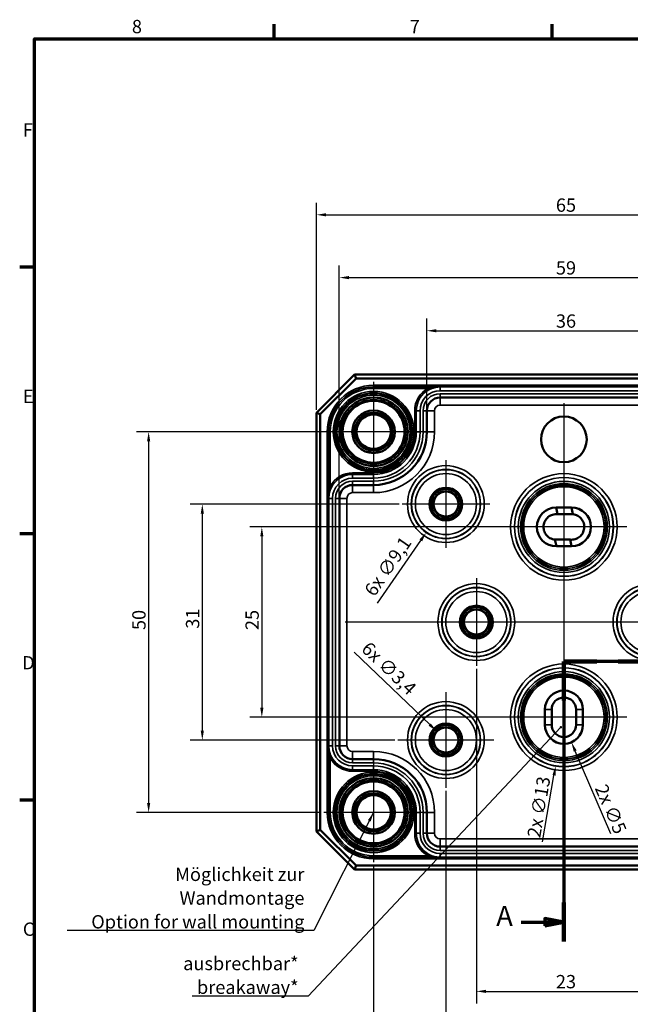
# Model space of a CAD drawing. Units: millimetres. Extents: x 8 to 294, y 3 to 208.
# Drawn here: x 8 to 88, y 78 to 208 of the extents above; entities that cross this region are included whole.
import ezdxf

# ---------------------------------------------------------------- set-up
doc = ezdxf.new("R2010")
doc.units = ezdxf.units.MM
doc.header["$LTSCALE"] = 0.5
doc.layers.get('0').update_dxf_attribs({"lineweight": 25})
for name, color, linetype, lineweight in [('Bemaßung (ISO)', 7, 'Continuous', 25), ('Mittellinie (ISO)', 7, 'Continuous', 25), ('Mittelpunktmarkierung (ISO)', 7, 'Continuous', 25), ('Rahmen (ISO)', 7, 'Continuous', 70), ('Schnittlinie (ISO)', 7, 'Continuous', 70), ('Sichtbar (ISO)', 7, 'Continuous', 50), ('Sichtbar schmal (ISO)', 7, 'Continuous', 35), ('Symbol (ISO)', 7, 'Continuous', 25)]:
    doc.layers.add(name, color=color, linetype=linetype, lineweight=lineweight)
doc.styles.add('Bezeichnungstext (DIN)', font='isocpeur.ttf')
doc.styles.add('Notiztext (DIN)', font='isocpeur.ttf')
doc.dimstyles.new('Standard (DIN)', dxfattribs={"dimscale": 0.5, "dimtxt": 3.5, "dimasz": 2.5, "dimexe": 3.175, "dimexo": 0.8, "dimgap": 0.8, "dimtad": 1, "dimrnd": 1e-08, "dimtxsty": 'Notiztext (DIN)', "dimcen": 0.09, "dimdle": 10, "dimclrd": 256, "dimclre": 256, "dimclrt": 256, "dimadec": 0, "dimazin": 0, "dimtfac": 1, "dimtmove": 0, "dimatfit": 3, "dimfxl": 1, "dimtolj": 1, "dimtzin": 0, "dimlwd": -1, "dimlwe": -1, "dimarcsym": 0})
doc.dimstyles.new('Standard - Methode 2a (DIN)$7', dxfattribs={"dimscale": 0.5, "dimtxt": 3.5, "dimasz": 2.5, "dimexe": 3.175, "dimexo": 0.8, "dimgap": 0.8, "dimtad": 1, "dimtih": 1, "dimtoh": 1, "dimrnd": 1e-08, "dimtxsty": 'Notiztext (DIN)', "dimcen": 0.09, "dimdle": 10, "dimclrd": 256, "dimclre": 256, "dimclrt": 256, "dimazin": 2, "dimtfac": 1, "dimtmove": 0, "dimatfit": 3, "dimfxl": 1, "dimtolj": 1, "dimlwd": -1, "dimlwe": -1, "dimarcsym": 0})

# ---------------------------------------------------------------- blocks, each defined once
blk = doc.blocks.new('Ränder Vorgaberahmen')
at = {"layer": 'Rahmen (ISO)'}
for p, q in [((83, 410), (83, 413.9)), ((156, 410), (156, 413.9)), ((20, 350), (16.1, 350)), ((20, 280), (16.1, 280)), ((20, 210), (16.1, 210))]:
    blk.add_line(p, q, dxfattribs=at)
at = {"layer": 'Rahmen (ISO)', "flags": 128}
blk.add_lwpolyline([(20, 10), (20, 410), (584, 410), (584, 10), (20, 10)], dxfattribs=at)
at = {"layer": 'Rahmen (ISO)', "char_height": 3.5, "attachment_point": 7, "style": 'Notiztext (DIN)'}
for s, insert in [('8', (45.58, 410.4)), ('7', (118.58, 410.4)), ('F', (16.93, 383.25)), ('E', (16.93, 313.25)), ('D', (16.75, 243.25)), ('C', (16.93, 173.25))]:
    blk.add_mtext(s, dxfattribs=dict(at, insert=insert))
blk = doc.blocks.new('*D6')
at = {"layer": 'Bemaßung (ISO)', "transparency": 16777216}
for p, q in [((61.54, 156.54), (61.54, 168.25)), ((97.54, 156.54), (97.54, 168.25)), ((62.79, 166.66), (96.29, 166.66))]:
    blk.add_line(p, q, dxfattribs=at)
for points in [[(62.79, 166.87), (62.79, 166.45), (61.54, 166.66)], [(96.29, 166.87), (96.29, 166.45), (97.54, 166.66)]]:
    blk.add_solid(points, dxfattribs=at)
at = {"layer": 'Defpoints', "color": 0, "transparency": 16777216}
for p in [(97.54, 166.66), (61.54, 156.14), (97.54, 156.14)]:
    blk.add_point(p, dxfattribs=at)
at = {"layer": 'Bemaßung (ISO)', "transparency": 16777216, "insert": (78.49, 168.81), "char_height": 1.75, "attachment_point": 1, "style": 'Notiztext (DIN)'}
blk.add_mtext('\\A1;36', dxfattribs=at)
blk = doc.blocks.new('*D7')
at = {"layer": 'Bemaßung (ISO)', "transparency": 16777216}
for p, q in [((50.04, 145.04), (50.04, 175.23)), ((109.04, 145.04), (109.04, 175.23)), ((51.29, 173.64), (107.79, 173.64))]:
    blk.add_line(p, q, dxfattribs=at)
for points in [[(51.29, 173.85), (51.29, 173.43), (50.04, 173.64)], [(107.79, 173.85), (107.79, 173.43), (109.04, 173.64)]]:
    blk.add_solid(points, dxfattribs=at)
at = {"layer": 'Defpoints', "color": 0, "transparency": 16777216}
for p in [(109.04, 173.64), (50.04, 144.64), (109.04, 144.64)]:
    blk.add_point(p, dxfattribs=at)
at = {"layer": 'Bemaßung (ISO)', "transparency": 16777216, "insert": (78.49, 175.79), "char_height": 1.75, "attachment_point": 1, "style": 'Notiztext (DIN)'}
blk.add_mtext('\\A1;59', dxfattribs=at)
blk = doc.blocks.new('*D8')
at = {"layer": 'Bemaßung (ISO)', "transparency": 16777216}
for p, q in [((47.04, 156.29), (47.04, 183.48)), ((112.04, 156.29), (112.04, 183.48)), ((48.29, 181.89), (110.79, 181.89))]:
    blk.add_line(p, q, dxfattribs=at)
for points in [[(48.29, 182.1), (48.29, 181.68), (47.04, 181.89)], [(110.79, 182.1), (110.79, 181.68), (112.04, 181.89)]]:
    blk.add_solid(points, dxfattribs=at)
at = {"layer": 'Defpoints', "color": 0, "transparency": 16777216}
for p in [(112.04, 181.89), (47.04, 155.89), (112.04, 155.89)]:
    blk.add_point(p, dxfattribs=at)
at = {"layer": 'Bemaßung (ISO)', "transparency": 16777216, "insert": (78.49, 184.04), "char_height": 1.75, "attachment_point": 1, "style": 'Notiztext (DIN)'}
blk.add_mtext('\\A1;65', dxfattribs=at)
blk = doc.blocks.new('*D12')
at = {"layer": 'Bemaßung (ISO)', "transparency": 16777216}
for p, q in [((68.04, 122.23), (68.04, 78.29)), ((91.04, 122.23), (91.04, 78.29)), ((69.29, 79.88), (89.79, 79.88))]:
    blk.add_line(p, q, dxfattribs=at)
for points in [[(69.29, 80.08), (69.29, 79.67), (68.04, 79.88)], [(89.79, 80.08), (89.79, 79.67), (91.04, 79.88)]]:
    blk.add_solid(points, dxfattribs=at)
at = {"layer": 'Defpoints', "color": 0, "transparency": 16777216}
for p in [(68.04, 122.63), (91.04, 122.63), (91.04, 79.88)]:
    blk.add_point(p, dxfattribs=at)
at = {"layer": 'Bemaßung (ISO)', "transparency": 16777216, "insert": (78.49, 82.03), "char_height": 1.75, "attachment_point": 1, "style": 'Notiztext (DIN)'}
blk.add_mtext('\\A1;23', dxfattribs=at)
blk = doc.blocks.new('*D13')
at = {"layer": 'Bemaßung (ISO)', "transparency": 16777216}
for p, q in [((64.04, 106.2), (64.04, 71.53)), ((95.04, 106.2), (95.04, 71.53)), ((65.29, 73.12), (93.79, 73.12))]:
    blk.add_line(p, q, dxfattribs=at)
for points in [[(65.29, 73.33), (65.29, 72.91), (64.04, 73.12)], [(93.79, 73.33), (93.79, 72.91), (95.04, 73.12)]]:
    blk.add_solid(points, dxfattribs=at)
at = {"layer": 'Defpoints', "color": 0, "transparency": 16777216}
for p in [(64.04, 106.6), (95.04, 106.6), (95.04, 73.12)]:
    blk.add_point(p, dxfattribs=at)
at = {"layer": 'Bemaßung (ISO)', "transparency": 16777216, "insert": (78.66, 75.27), "char_height": 1.75, "attachment_point": 1, "style": 'Notiztext (DIN)'}
blk.add_mtext('\\A1;31', dxfattribs=at)
blk = doc.blocks.new('*D14')
at = {"layer": 'Bemaßung (ISO)', "transparency": 16777216}
for p, q in [((54.54, 96.44), (54.54, 63.8)), ((104.54, 96.44), (104.54, 63.8)), ((103.29, 65.39), (55.79, 65.39))]:
    blk.add_line(p, q, dxfattribs=at)
for points in [[(55.79, 65.6), (55.79, 65.18), (54.54, 65.39)], [(103.29, 65.6), (103.29, 65.18), (104.54, 65.39)]]:
    blk.add_solid(points, dxfattribs=at)
at = {"layer": 'Defpoints', "color": 0, "transparency": 16777216}
for p in [(54.54, 96.84), (104.54, 96.84), (54.54, 65.39)]:
    blk.add_point(p, dxfattribs=at)
at = {"layer": 'Bemaßung (ISO)', "transparency": 16777216, "insert": (78.49, 67.54), "char_height": 1.75, "attachment_point": 1, "style": 'Notiztext (DIN)'}
blk.add_mtext('\\A1;50', dxfattribs=at)
blk = doc.blocks.new('*D15')
at = {"layer": 'Bemaßung (ISO)', "transparency": 16777216}
for p, q in [((79.14, 140.89), (38.27, 140.89)), ((39.86, 139.64), (39.86, 117.14)), ((79.14, 115.89), (38.27, 115.89))]:
    blk.add_line(p, q, dxfattribs=at)
for points in [[(39.65, 139.64), (40.07, 139.64), (39.86, 140.89)], [(39.65, 117.14), (40.07, 117.14), (39.86, 115.89)]]:
    blk.add_solid(points, dxfattribs=at)
at = {"layer": 'Defpoints', "color": 0, "transparency": 16777216}
for p in [(79.54, 140.89), (39.86, 115.89), (79.54, 115.89)]:
    blk.add_point(p, dxfattribs=at)
at = {"layer": 'Bemaßung (ISO)', "transparency": 16777216, "insert": (37.71, 127.34), "char_height": 1.75, "attachment_point": 1, "rotation": 90, "style": 'Notiztext (DIN)'}
blk.add_mtext('\\A1;25', dxfattribs=at)
blk = doc.blocks.new('*D16')
at = {"layer": 'Bemaßung (ISO)', "transparency": 16777216}
for p, q in [((57.88, 143.89), (30.45, 143.89)), ((32.04, 142.64), (32.04, 114.14)), ((57.34, 112.89), (30.45, 112.89))]:
    blk.add_line(p, q, dxfattribs=at)
for points in [[(31.83, 142.64), (32.25, 142.64), (32.04, 143.89)], [(31.83, 114.14), (32.25, 114.14), (32.04, 112.89)]]:
    blk.add_solid(points, dxfattribs=at)
at = {"layer": 'Defpoints', "color": 0, "transparency": 16777216}
for p in [(58.28, 143.89), (32.04, 112.89), (57.74, 112.89)]:
    blk.add_point(p, dxfattribs=at)
at = {"layer": 'Bemaßung (ISO)', "transparency": 16777216, "insert": (29.89, 127.52), "char_height": 1.75, "attachment_point": 1, "rotation": 90, "style": 'Notiztext (DIN)'}
blk.add_mtext('\\A1;31', dxfattribs=at)
blk = doc.blocks.new('*D17')
at = {"layer": 'Bemaßung (ISO)', "transparency": 16777216}
for p, q in [((54.14, 153.39), (23.4, 153.39)), ((24.99, 152.14), (24.99, 104.64)), ((47.59, 103.39), (23.4, 103.39))]:
    blk.add_line(p, q, dxfattribs=at)
for points in [[(24.78, 152.14), (25.2, 152.14), (24.99, 153.39)], [(24.78, 104.64), (25.2, 104.64), (24.99, 103.39)]]:
    blk.add_solid(points, dxfattribs=at)
at = {"layer": 'Defpoints', "color": 0, "transparency": 16777216}
for p in [(54.54, 153.39), (24.99, 103.39), (47.99, 103.39)]:
    blk.add_point(p, dxfattribs=at)
at = {"layer": 'Bemaßung (ISO)', "transparency": 16777216, "insert": (22.84, 127.34), "char_height": 1.75, "attachment_point": 1, "rotation": 90, "style": 'Notiztext (DIN)'}
blk.add_mtext('\\A1;50', dxfattribs=at)
blk = doc.blocks.new('*D18')
at = {"layer": 'Bemaßung (ISO)', "transparency": 16777216}
for p, q in [((63.99, 143.89), (64.08, 143.89)), ((64.04, 143.85), (64.04, 143.94)), ((55.04, 130.86), (60.75, 139.12))]:
    blk.add_line(p, q, dxfattribs=at)
blk.add_solid([(60.57, 139.24), (60.92, 139), (61.46, 140.15)], dxfattribs=at)
at = {"layer": 'Defpoints', "color": 0, "transparency": 16777216}
for p in [(66.62, 147.63), (61.46, 140.15)]:
    blk.add_point(p, dxfattribs=at)
at = {"layer": 'Bemaßung (ISO)', "transparency": 16777216, "insert": (53.21, 132.61), "char_height": 1.75, "attachment_point": 1, "rotation": 55.3648, "style": 'Notiztext (DIN)'}
blk.add_mtext('\\A1;\\fISOCPEUR|b0|i0;\\H1.7500;6x ∅9,1', dxfattribs=at)
blk = doc.blocks.new('*D19')
at = {"layer": 'Bemaßung (ISO)', "transparency": 16777216}
for p, q in [((52, 124.44), (61.91, 114.93)), ((63.99, 112.89), (64.08, 112.89)), ((64.04, 112.85), (64.04, 112.94))]:
    blk.add_line(p, q, dxfattribs=at)
blk.add_solid([(62.05, 115.08), (61.77, 114.78), (62.81, 114.07)], dxfattribs=at)
at = {"layer": 'Defpoints', "color": 0, "transparency": 16777216}
for p in [(62.81, 114.07), (65.27, 111.71)]:
    blk.add_point(p, dxfattribs=at)
at = {"layer": 'Bemaßung (ISO)', "transparency": 16777216, "insert": (54.02, 125.97), "char_height": 1.75, "attachment_point": 1, "rotation": 316.1929, "style": 'Notiztext (DIN)'}
blk.add_mtext('\\A1;\\fISOCPEUR|b0|i0;\\H1.7500;6x ∅3,4', dxfattribs=at)
blk = doc.blocks.new('*D20')
at = {"layer": 'Bemaßung (ISO)', "transparency": 16777216}
for p, q in [((79.49, 115.89), (79.58, 115.89)), ((79.54, 115.85), (79.54, 115.94)), ((76.75, 99.5), (78.24, 108.25))]:
    blk.add_line(p, q, dxfattribs=at)
blk.add_solid([(78.04, 108.29), (78.45, 108.22), (78.45, 109.48)], dxfattribs=at)
at = {"layer": 'Defpoints', "color": 0, "transparency": 16777216}
for p in [(80.63, 122.3), (78.45, 109.48)]:
    blk.add_point(p, dxfattribs=at)
at = {"layer": 'Bemaßung (ISO)', "transparency": 16777216, "insert": (74.7, 100.26), "char_height": 1.75, "attachment_point": 1, "rotation": 80.3554, "style": 'Notiztext (DIN)'}
blk.add_mtext('\\A1;\\fISOCPEUR|b0|i0;\\H1.7500;2x ∅13', dxfattribs=at)
blk = doc.blocks.new('*D21')
at = {"layer": 'Bemaßung (ISO)', "transparency": 16777216}
for p, q in [((79.49, 114.89), (79.58, 114.89)), ((79.54, 114.85), (79.54, 114.94)), ((85.71, 100.58), (81.02, 111.45))]:
    blk.add_line(p, q, dxfattribs=at)
blk.add_solid([(81.22, 111.53), (80.83, 111.37), (80.53, 112.6)], dxfattribs=at)
at = {"layer": 'Defpoints', "color": 0, "transparency": 16777216}
for p in [(78.55, 117.19), (80.53, 112.6)]:
    blk.add_point(p, dxfattribs=at)
at = {"layer": 'Bemaßung (ISO)', "transparency": 16777216, "insert": (85.17, 107.27), "char_height": 1.75, "attachment_point": 1, "rotation": 293.324, "style": 'Notiztext (DIN)'}
blk.add_mtext('\\A1;\\fISOCPEUR|b0|i0;\\H1.7500;2x ∅5', dxfattribs=at)
blk = doc.blocks.new('2DTransSchnitt0')
at = {"layer": 'Schnittlinie (ISO)', "linetype": 'Continuous'}
for p, q in [((209.08, 338.63), (209.08, 268.92)), ((198.02, 333.9), (204.08, 333.9)), ((209.08, 333.9), (204.08, 334.9)), ((204.08, 334.9), (204.08, 332.9)), ((204.08, 333.9), (209.08, 333.9)), ((204.08, 332.9), (209.08, 333.9)), ((209.08, 268.92), (182.08, 268.92)), ((182.08, 268.92), (182.08, 246.45)), ((182.08, 246.45), (159.08, 246.45)), ((159.08, 246.45), (159.08, 172.82)), ((159.08, 177.94), (154.08, 178.94)), ((154.08, 178.94), (154.08, 176.94)), ((147.84, 177.94), (154.08, 177.94)), ((154.08, 177.94), (159.08, 177.94)), ((154.08, 176.94), (159.08, 177.94))]:
    blk.add_line(p, q, dxfattribs=at)
at = {"layer": 'Schnittlinie (ISO)', "linetype": 'Continuous', "lineweight": 140}
for p, q in [((209.08, 338.63), (209.08, 329.16)), ((209.08, 278.38), (209.08, 268.92)), ((192.78, 268.92), (182.08, 268.92)), ((182.08, 268.92), (182.08, 260.49)), ((209.08, 268.92), (198.38, 268.92)), ((182.08, 254.89), (182.08, 246.45)), ((167.78, 246.45), (159.08, 246.45)), ((159.08, 246.45), (159.08, 236.21)), ((182.08, 246.45), (173.38, 246.45)), ((159.08, 183.06), (159.08, 172.82))]:
    blk.add_line(p, q, dxfattribs=at)
at = {"layer": 'Schnittlinie (ISO)', "linetype": 'Continuous', "flags": 128}
for points in [[(204.08, 332.9), (209.08, 333.9), (204.08, 334.9), (204.08, 332.9)], [(154.08, 176.94), (159.08, 177.94), (154.08, 178.94), (154.08, 176.94)]]:
    blk.add_lwpolyline(points, dxfattribs=at)
at = {"layer": 'Schnittlinie (ISO)'}
for points in [[(204.08, 332.9), (209.08, 333.9), (204.08, 334.9), (204.08, 332.9)], [(154.08, 176.94), (159.08, 177.94), (154.08, 178.94), (154.08, 176.94)]]:
    blk.add_solid(points, dxfattribs=at)
at = {"layer": 'Schnittlinie (ISO)', "char_height": 5.25, "attachment_point": 7, "style": 'Bezeichnungstext (DIN)'}
for insert in [(200.17, 336.76), (141.31, 175.32)]:
    blk.add_mtext('A', dxfattribs=dict(at, insert=insert))

msp = doc.modelspace()

# ---------------------------------------------------------------- linework, layer by layer
at = {"layer": 'Mittellinie (ISO)', "linetype": 'Continuous'}
for p, q in [((79.5396, 157.1411), (79.5396, 99.6411)), ((108.2896, 128.3911), (50.7896, 128.3911))]:
    msp.add_line(p, q, dxfattribs=at)
at = {"layer": 'Mittelpunktmarkierung (ISO)', "linetype": 'Continuous'}
for p, q in [((54.5396, 159.9394), (54.5396, 146.8428)), ((61.0879, 153.3911), (47.9913, 153.3911)), ((64.0396, 149.6518), (64.0396, 138.1304)), ((79.5396, 149.1393), (79.5396, 132.6428)), ((69.8003, 143.8911), (58.2789, 143.8911)), ((87.7879, 140.8911), (71.2913, 140.8911)), ((68.0396, 134.1518), (68.0396, 122.6304)), ((73.8003, 128.3911), (62.2789, 128.3911)), ((96.8003, 128.3911), (85.2789, 128.3911)), ((79.5396, 124.1393), (79.5396, 107.6428)), ((64.0396, 119.1867), (64.0396, 106.5954)), ((87.7879, 115.8911), (71.2913, 115.8911)), ((70.3353, 112.8911), (57.7439, 112.8911)), ((54.5396, 109.9394), (54.5396, 96.8428)), ((61.0879, 103.3911), (47.9913, 103.3911))]:
    msp.add_line(p, q, dxfattribs=at)
at = {"layer": 'Sichtbar (ISO)'}
for p, q in [((52.0396, 160.8911), (47.0396, 155.8911)), ((47.5396, 155.684), (52.2467, 160.3911)), ((107.0396, 160.8911), (52.0396, 160.8911)), ((52.0396, 160.8911), (52.2467, 160.3911)), ((52.2467, 160.3911), (106.8325, 160.3911)), ((95.7896, 157.8883), (63.2896, 157.8883)), ((47.0396, 155.8911), (47.0396, 100.8911)), ((47.5396, 155.684), (47.0396, 155.8911)), ((47.5396, 101.0982), (47.5396, 155.684)), ((61.5396, 156.1383), (61.5396, 153.3911)), ((54.5396, 146.3911), (51.7924, 146.3911)), ((50.0424, 144.6411), (50.0424, 112.1411)), ((78.5295, 143.4406), (80.5295, 143.4406)), ((78.7095, 142.5588), (78.5295, 143.4406)), ((78.7095, 142.5588), (80.7095, 142.5588)), ((80.5295, 143.4406), (80.7095, 142.5588)), ((78.5497, 138.3416), (78.3697, 139.2234)), ((80.3697, 139.2234), (78.3697, 139.2234)), ((80.5497, 138.3416), (80.3697, 139.2234)), ((80.5497, 138.3416), (78.5497, 138.3416)), ((77.0396, 114.8911), (77.0396, 116.8911)), ((77.9396, 114.8911), (77.9396, 116.8911)), ((81.1396, 116.8911), (81.1396, 114.8911)), ((82.0396, 116.8911), (82.0396, 114.8911)), ((51.7924, 110.3911), (54.5396, 110.3911)), ((61.5396, 103.3911), (61.5396, 100.6439)), ((47.0396, 100.8911), (47.5396, 101.0982)), ((47.0396, 100.8911), (52.0396, 95.8911)), ((52.2467, 96.3911), (47.5396, 101.0982)), ((63.2896, 98.8939), (95.7896, 98.8939)), ((52.0396, 95.8911), (52.2467, 96.3911)), ((52.0396, 95.8911), (107.0396, 95.8911)), ((106.8325, 96.3911), (52.2467, 96.3911))]:
    msp.add_line(p, q, dxfattribs=at)
for centre, radius in [((54.5396, 153.3911), 4.488), ((54.5396, 153.3911), 4.188), ((54.5396, 153.3911), 4.15), ((54.5396, 153.3911), 4.0653), ((54.5396, 153.3911), 2.8), ((54.5396, 153.3911), 2.5), ((54.5396, 153.3911), 2.25), ((79.5396, 152.3911), 3), ((64.0396, 143.8911), 1.9913), ((64.0396, 143.8911), 1.7), ((64.0396, 143.8911), 1.6354), ((68.0396, 128.3911), 1.9913), ((68.0396, 128.3911), 1.7), ((68.0396, 128.3911), 1.6354), ((64.0396, 112.8911), 1.9913), ((64.0396, 112.8911), 1.7), ((64.0396, 112.8911), 1.6354), ((54.5396, 103.3911), 4.488), ((54.5396, 103.3911), 4.188), ((54.5396, 103.3911), 4.15), ((54.5396, 103.3911), 4.0653), ((54.5396, 103.3911), 2.8), ((54.5396, 103.3911), 2.5), ((54.5396, 103.3911), 2.25)]:
    msp.add_circle(centre, radius, dxfattribs=at)
for centre, radius, start, end in [((63.2896, 156.1383), 1.75, 90, 180), ((54.5396, 153.3911), 7, 270, 0), ((51.7924, 144.6411), 1.75, 90, 180), ((78.5396, 140.8911), 2.5495, 90.227027, 270.227027), ((80.5396, 140.8911), 2.5495, 270.227027, 90.227027), ((79.5396, 116.8911), 2.5, 0, 180), ((79.5396, 116.8911), 1.6, 0, 180), ((79.5396, 114.8911), 2.5, 180, 0), ((79.5396, 114.8911), 1.6, 180, 0), ((51.7924, 112.1411), 1.75, 180, 270), ((54.5396, 103.3911), 7, 0, 90), ((63.2896, 100.6439), 1.75, 180, 270)]:
    msp.add_arc(centre, radius, start, end, dxfattribs=at)
for points in [[(78.3697, 139.2234), (78.2541, 139.2352), (78.14, 139.259), (77.9185, 139.3297), (77.8118, 139.3766), (77.521, 139.542), (77.3542, 139.6859), (77.0851, 140.0297), (76.9854, 140.2262), (76.867, 140.6464), (76.8493, 140.866), (76.8993, 141.2997), (76.9664, 141.5096), (77.1772, 141.8919), (77.319, 142.0606), (77.6592, 142.3342), (77.8543, 142.4364), (78.2729, 142.5604), (78.4923, 142.5809), (78.7095, 142.5588)], [(80.7095, 142.5588), (80.8251, 142.547), (80.9392, 142.5232), (81.1607, 142.4524), (81.2674, 142.4056), (81.5582, 142.2402), (81.725, 142.0963), (81.9941, 141.7525), (82.0938, 141.556), (82.2122, 141.1358), (82.2299, 140.9162), (82.1799, 140.4825), (82.1128, 140.2726), (81.902, 139.8903), (81.7602, 139.7216), (81.42, 139.448), (81.2249, 139.3457), (80.8063, 139.2218), (80.5869, 139.2013), (80.3697, 139.2234)]]:
    msp.add_open_spline(points, degree=3, knots=[-0.528128294, -0.528128294, -0.528128294, -0.528128294, -0.493257959, -0.493257959, -0.458387625, -0.458387625, -0.392903679, -0.392903679, -0.327419732, -0.327419732, -0.261935786, -0.261935786, -0.196451839, -0.196451839, -0.130967893, -0.130967893, -0.065483946, -0.065483946, 0, 0, 0, 0], dxfattribs=at)
at = {"layer": 'Sichtbar schmal (ISO)'}
for p, q in [((54.5396, 159.2904), (54.5396, 159.4904)), ((104.5396, 159.4904), (54.5396, 159.4904)), ((54.5396, 159.2904), (104.5396, 159.2904)), ((54.5396, 159.2904), (54.5396, 159.289)), ((54.5396, 159.289), (54.5396, 159.089)), ((63.2896, 159.289), (54.5396, 159.289)), ((63.2896, 159.289), (63.2896, 159.2855)), ((63.2896, 158.7855), (63.2896, 159.2855)), ((95.7896, 159.2855), (63.2896, 159.2855)), ((54.5396, 159.089), (61.7049, 159.089)), ((61.7995, 158.9128), (61.7049, 159.089)), ((63.2896, 158.7855), (95.7896, 158.7855)), ((95.7896, 158.3911), (63.2896, 158.3911)), ((63.2896, 158.3911), (63.2896, 157.8911)), ((63.2896, 157.8883), (63.2896, 157.8911)), ((63.2896, 157.8911), (95.7896, 157.8911)), ((63.2896, 156.8883), (63.2896, 157.8883)), ((63.2896, 156.8883), (95.7896, 156.8883)), ((60.1403, 156.1383), (59.9403, 156.1383)), ((59.9403, 156.1383), (59.9403, 153.3911)), ((60.1403, 153.3911), (60.1403, 156.1383)), ((60.1403, 156.1383), (60.1424, 156.1383)), ((60.1424, 156.1383), (60.1424, 153.3911)), ((60.1424, 156.1383), (60.6424, 156.1383)), ((60.6424, 153.3911), (60.6424, 156.1383)), ((61.0368, 156.1383), (61.0368, 153.3911)), ((61.0368, 156.1383), (61.5368, 156.1383)), ((61.5396, 156.1383), (61.5368, 156.1383)), ((61.5368, 153.3911), (61.5368, 156.1383)), ((62.5396, 156.1383), (61.5396, 156.1383)), ((62.5396, 153.3911), (62.5396, 156.1383)), ((48.6403, 153.3911), (48.4403, 153.3911)), ((48.4403, 153.3911), (48.4403, 103.3911)), ((48.6403, 103.3911), (48.6403, 153.3911)), ((48.6403, 153.3911), (48.6417, 153.3911)), ((48.6417, 153.3911), (48.8417, 153.3911)), ((48.6417, 153.3911), (48.6417, 144.6411)), ((48.8417, 146.2258), (48.8417, 153.3911)), ((60.1403, 153.3911), (59.9403, 153.3911)), ((60.1403, 153.3911), (60.1424, 153.3911)), ((60.1424, 153.3911), (60.6424, 153.3911)), ((61.0368, 153.3911), (61.5368, 153.3911)), ((61.5396, 153.3911), (61.5368, 153.3911)), ((62.5396, 153.3911), (61.5396, 153.3911)), ((51.7924, 147.7904), (51.7924, 147.9904)), ((54.5396, 147.9904), (51.7924, 147.9904)), ((51.7924, 147.7904), (54.5396, 147.7904)), ((51.7924, 147.7904), (51.7924, 147.7883)), ((54.5396, 147.7883), (51.7924, 147.7883)), ((51.7924, 147.7883), (51.7924, 147.2883)), ((54.5396, 147.7904), (54.5396, 147.9904)), ((54.5396, 147.7904), (54.5396, 147.7883)), ((54.5396, 147.7883), (54.5396, 147.2883)), ((49.0179, 146.1311), (48.8417, 146.2258)), ((51.7924, 147.2883), (54.5396, 147.2883)), ((54.5396, 146.8939), (51.7924, 146.8939)), ((51.7924, 146.8939), (51.7924, 146.3939)), ((51.7924, 146.3911), (51.7924, 146.3939)), ((51.7924, 146.3939), (54.5396, 146.3939)), ((51.7924, 145.3911), (51.7924, 146.3911)), ((54.5396, 146.8939), (54.5396, 146.3939)), ((54.5396, 146.3911), (54.5396, 146.3939)), ((54.5396, 145.3911), (54.5396, 146.3911)), ((51.7924, 145.3911), (54.5396, 145.3911)), ((48.6417, 144.6411), (48.6452, 144.6411)), ((48.6452, 144.6411), (48.6452, 112.1411)), ((48.6452, 144.6411), (49.1452, 144.6411)), ((49.1452, 112.1411), (49.1452, 144.6411)), ((49.5396, 144.6411), (49.5396, 112.1411)), ((49.5396, 144.6411), (50.0396, 144.6411)), ((50.0424, 144.6411), (50.0396, 144.6411)), ((50.0396, 112.1411), (50.0396, 144.6411)), ((51.0424, 144.6411), (50.0424, 144.6411)), ((51.0424, 112.1411), (51.0424, 144.6411)), ((77.0396, 116.8911), (77.9396, 116.8911)), ((81.1396, 116.8911), (82.0396, 116.8911)), ((77.9396, 114.8911), (77.0396, 114.8911)), ((81.1396, 114.8911), (82.0396, 114.8911)), ((48.6417, 112.1411), (48.6417, 103.3911)), ((48.6417, 112.1411), (48.6452, 112.1411)), ((48.6452, 112.1411), (49.1452, 112.1411)), ((49.5396, 112.1411), (50.0396, 112.1411)), ((50.0424, 112.1411), (50.0396, 112.1411)), ((51.0424, 112.1411), (50.0424, 112.1411)), ((51.7924, 111.3911), (51.7924, 110.3911)), ((54.5396, 111.3911), (51.7924, 111.3911)), ((54.5396, 111.3911), (54.5396, 110.3911)), ((49.0179, 110.651), (48.8417, 110.5564)), ((48.8417, 103.3911), (48.8417, 110.5564)), ((51.7924, 110.3911), (51.7924, 110.3883)), ((51.7924, 109.8883), (51.7924, 110.3883)), ((54.5396, 110.3883), (51.7924, 110.3883)), ((54.5396, 110.3911), (54.5396, 110.3883)), ((54.5396, 109.8883), (54.5396, 110.3883)), ((51.7924, 109.8883), (54.5396, 109.8883)), ((51.7924, 108.9939), (51.7924, 109.4939)), ((54.5396, 109.4939), (51.7924, 109.4939)), ((51.7924, 108.9918), (51.7924, 108.9939)), ((51.7924, 108.9939), (54.5396, 108.9939)), ((51.7924, 108.9918), (51.7924, 108.7918)), ((54.5396, 108.9918), (51.7924, 108.9918)), ((51.7924, 108.7918), (54.5396, 108.7918)), ((54.5396, 108.9939), (54.5396, 109.4939)), ((54.5396, 108.9918), (54.5396, 108.9939)), ((54.5396, 108.9918), (54.5396, 108.7918)), ((48.6403, 103.3911), (48.4403, 103.3911)), ((48.6403, 103.3911), (48.6417, 103.3911)), ((48.6417, 103.3911), (48.8417, 103.3911)), ((60.1403, 103.3911), (59.9403, 103.3911)), ((59.9403, 103.3911), (59.9403, 100.6439)), ((60.1403, 100.6439), (60.1403, 103.3911)), ((60.1403, 103.3911), (60.1424, 103.3911)), ((60.1424, 103.3911), (60.1424, 100.6439)), ((60.1424, 103.3911), (60.6424, 103.3911)), ((60.6424, 100.6439), (60.6424, 103.3911)), ((61.0368, 103.3911), (61.0368, 100.6439)), ((61.0368, 103.3911), (61.5368, 103.3911)), ((61.5396, 103.3911), (61.5368, 103.3911)), ((61.5368, 100.6439), (61.5368, 103.3911)), ((62.5396, 103.3911), (61.5396, 103.3911)), ((62.5396, 100.6439), (62.5396, 103.3911)), ((60.1403, 100.6439), (59.9403, 100.6439)), ((60.1403, 100.6439), (60.1424, 100.6439)), ((60.1424, 100.6439), (60.6424, 100.6439)), ((61.0368, 100.6439), (61.5368, 100.6439)), ((61.5396, 100.6439), (61.5368, 100.6439)), ((62.5396, 100.6439), (61.5396, 100.6439)), ((63.2896, 99.8939), (63.2896, 98.8939)), ((95.7896, 99.8939), (63.2896, 99.8939)), ((63.2896, 98.8939), (63.2896, 98.8911)), ((63.2896, 98.3911), (63.2896, 98.8911)), ((95.7896, 98.8911), (63.2896, 98.8911)), ((63.2896, 98.3911), (95.7896, 98.3911)), ((61.7049, 97.6932), (54.5396, 97.6932)), ((54.5396, 97.4932), (54.5396, 97.6932)), ((54.5396, 97.4932), (63.2896, 97.4932)), ((54.5396, 97.4918), (54.5396, 97.4932)), ((54.5396, 97.4918), (54.5396, 97.2918)), ((104.5396, 97.4918), (54.5396, 97.4918)), ((54.5396, 97.2918), (104.5396, 97.2918)), ((61.7995, 97.8694), (61.7049, 97.6932)), ((63.2896, 97.4967), (63.2896, 97.9967)), ((95.7896, 97.9967), (63.2896, 97.9967)), ((63.2896, 97.4932), (63.2896, 97.4967)), ((63.2896, 97.4967), (95.7896, 97.4967))]:
    msp.add_line(p, q, dxfattribs=at)
for centre, radius in [((54.5396, 153.3911), 5.2983), ((54.5396, 153.3911), 5.0983), ((54.5396, 153.3911), 5.0057), ((54.5396, 153.3911), 4.8057), ((64.0396, 143.8911), 5.0457), ((64.0396, 143.8911), 4.5457), ((64.0396, 143.8911), 4.5107), ((64.0396, 143.8911), 4.0107), ((79.5396, 140.8911), 6.9983), ((79.5396, 140.8911), 6.4983), ((79.5396, 140.8911), 6.4843), ((79.5396, 140.8911), 5.9843), ((79.5396, 140.8911), 5.6993), ((79.5396, 140.8911), 5.4993), ((79.5396, 140.8911), 5.478), ((79.5396, 140.8911), 5.278), ((64.0396, 143.8911), 2.1983), ((64.0396, 143.8911), 1.9983), ((68.0396, 128.3911), 5.0457), ((91.0396, 128.3911), 5.0457), ((68.0396, 128.3911), 4.5457), ((68.0396, 128.3911), 4.5107), ((68.0396, 128.3911), 4.0107), ((91.0396, 128.3911), 4.5457), ((91.0396, 128.3911), 4.5107), ((91.0396, 128.3911), 4.0107), ((68.0396, 128.3911), 2.1983), ((68.0396, 128.3911), 1.9983), ((79.5396, 115.8911), 6.9983), ((79.5396, 115.8911), 6.4983), ((79.5396, 115.8911), 6.4843), ((79.5396, 115.8911), 5.9843), ((79.5396, 115.8911), 5.6993), ((79.5396, 115.8911), 5.4993), ((79.5396, 115.8911), 5.478), ((79.5396, 115.8911), 5.278), ((64.0396, 112.8911), 5.0457), ((64.0396, 112.8911), 4.5457), ((64.0396, 112.8911), 4.5107), ((64.0396, 112.8911), 4.0107), ((64.0396, 112.8911), 2.1983), ((64.0396, 112.8911), 1.9983), ((54.5396, 103.3911), 5.2983), ((54.5396, 103.3911), 5.0983), ((54.5396, 103.3911), 5.0057), ((54.5396, 103.3911), 4.8057)]:
    msp.add_circle(centre, radius, dxfattribs=at)
for centre, radius, start, end in [((54.5396, 153.3911), 6.0993, 90, 180), ((54.5396, 153.3911), 5.8993, 90, 180), ((54.5396, 153.3911), 5.8979, 90, 180), ((63.2896, 156.1383), 3.1472, 90, 180), ((54.5396, 153.3911), 5.6979, 90, 180), ((54.5396, 153.3911), 5, 350, 260), ((63.2896, 156.1383), 3.3493, 118.238185, 180), ((63.2896, 156.1383), 3.1493, 118.238185, 180), ((63.2896, 156.1383), 2.6472, 90, 180), ((63.2896, 156.1383), 2.2528, 90, 180), ((63.2896, 156.1383), 1.7528, 90, 180), ((63.2896, 156.1383), 0.75, 90, 180), ((54.5396, 153.3911), 5.4007, 270, 0), ((54.5396, 153.3911), 5.6007, 270, 0), ((54.5396, 153.3911), 5.6028, 270, 0), ((54.5396, 153.3911), 6.1028, 270, 0), ((54.5396, 153.3911), 6.4972, 270, 0), ((54.5396, 153.3911), 6.9972, 270, 0), ((54.5396, 153.3911), 8, 270, 0), ((51.7924, 144.6411), 3.1472, 90, 180), ((51.7924, 144.6411), 3.3493, 90, 151.761815), ((51.7924, 144.6411), 3.1493, 90, 151.761815), ((51.7924, 144.6411), 2.6472, 90, 180), ((51.7924, 144.6411), 2.2528, 90, 180), ((51.7924, 144.6411), 1.7528, 90, 180), ((51.7924, 144.6411), 0.75, 90, 180), ((51.7924, 112.1411), 3.1472, 180, 270), ((51.7924, 112.1411), 2.6472, 180, 270), ((51.7924, 112.1411), 2.2528, 180, 270), ((51.7924, 112.1411), 1.7528, 180, 270), ((51.7924, 112.1411), 0.75, 180, 270), ((54.5396, 103.3911), 8, 0, 90), ((51.7924, 112.1411), 3.3493, 208.238185, 270), ((51.7924, 112.1411), 3.1493, 208.238185, 270), ((54.5396, 103.3911), 6.9972, 0, 90), ((54.5396, 103.3911), 6.4972, 0, 90), ((54.5396, 103.3911), 6.1028, 0, 90), ((54.5396, 103.3911), 5.6028, 0, 90), ((54.5396, 103.3911), 5.6007, 0, 90), ((54.5396, 103.3911), 5.4007, 0, 90), ((54.5396, 103.3911), 5, 350, 260), ((54.5396, 103.3911), 6.0993, 180, 270), ((54.5396, 103.3911), 5.8993, 180, 270), ((54.5396, 103.3911), 5.8979, 180, 270), ((54.5396, 103.3911), 5.6979, 180, 270), ((63.2896, 100.6439), 3.3493, 180, 241.761815), ((63.2896, 100.6439), 3.1493, 180, 241.761815), ((63.2896, 100.6439), 3.1472, 180, 270), ((63.2896, 100.6439), 2.6472, 180, 270), ((63.2896, 100.6439), 2.2528, 180, 270), ((63.2896, 100.6439), 1.7528, 180, 270), ((63.2896, 100.6439), 0.75, 180, 270)]:
    msp.add_arc(centre, radius, start, end, dxfattribs=at)
for points, knots in [([(63.2896, 159.289), (63.0913, 159.2889), (62.8914, 159.2799), (62.4974, 159.2441), (62.3036, 159.2175), (61.9743, 159.1556), (61.8374, 159.1246), (61.7049, 159.089)], [-0.170129112, -0.170129112, -0.170129112, -0.170129112, -0.107200133, -0.107200133, -0.045116179, -0.045116179, 0, 0, 0, 0]), ([(61.7995, 158.9128), (61.9241, 158.9797), (62.0528, 159.038), (62.3624, 159.1544), (62.5447, 159.2044), (62.9152, 159.2719), (63.1032, 159.2888), (63.2896, 159.289)], [0, 0, 0, 0, 0.045116179, 0.045116179, 0.107200133, 0.107200133, 0.170129112, 0.170129112, 0.170129112, 0.170129112]), ([(48.8417, 146.2258), (48.8061, 146.0933), (48.7751, 145.9564), (48.7074, 145.5961), (48.6782, 145.37), (48.6481, 144.9751), (48.6418, 144.8075), (48.6417, 144.6411)], [-0.169278713, -0.169278713, -0.169278713, -0.169278713, -0.124162534, -0.124162534, -0.051976648, -0.051976648, 0.0008504, 0.0008504, 0.0008504, 0.0008504]), ([(48.6417, 144.6411), (48.6419, 144.7976), (48.6538, 144.9552), (48.7104, 145.3265), (48.7653, 145.5391), (48.8927, 145.8778), (48.951, 146.0066), (49.0179, 146.1311)], [-0.0008504, -0.0008504, -0.0008504, -0.0008504, 0.051976648, 0.051976648, 0.124162534, 0.124162534, 0.169278713, 0.169278713, 0.169278713, 0.169278713]), ([(49.0179, 110.651), (48.951, 110.7756), (48.8927, 110.9043), (48.7763, 111.2139), (48.7263, 111.3962), (48.6588, 111.7667), (48.6419, 111.9547), (48.6417, 112.1411)], [0, 0, 0, 0, 0.045116179, 0.045116179, 0.107200133, 0.107200133, 0.170129112, 0.170129112, 0.170129112, 0.170129112]), ([(48.6417, 112.1411), (48.6418, 111.9428), (48.6508, 111.7429), (48.6866, 111.3489), (48.7132, 111.1551), (48.7751, 110.8258), (48.8061, 110.6889), (48.8417, 110.5564)], [-0.170129112, -0.170129112, -0.170129112, -0.170129112, -0.107200133, -0.107200133, -0.045116179, -0.045116179, 0, 0, 0, 0]), ([(61.7049, 97.6932), (61.8374, 97.6576), (61.9743, 97.6266), (62.3346, 97.5589), (62.5607, 97.5297), (62.9556, 97.4996), (63.1232, 97.4933), (63.2896, 97.4932)], [-0.169278713, -0.169278713, -0.169278713, -0.169278713, -0.124162534, -0.124162534, -0.051976648, -0.051976648, 0.0008504, 0.0008504, 0.0008504, 0.0008504]), ([(63.2896, 97.4932), (63.1331, 97.4934), (62.9755, 97.5053), (62.6042, 97.5619), (62.3916, 97.6168), (62.0528, 97.7442), (61.9241, 97.8025), (61.7995, 97.8694)], [-0.0008504, -0.0008504, -0.0008504, -0.0008504, 0.051976648, 0.051976648, 0.124162534, 0.124162534, 0.169278713, 0.169278713, 0.169278713, 0.169278713])]:
    msp.add_open_spline(points, degree=3, knots=knots, dxfattribs=at)

# ---------------------------------------------------------------- block references
at = {"xscale": 0.5, "yscale": 0.5, "zscale": 0.5}
msp.add_blockref('Ränder Vorgaberahmen', (0, 0), dxfattribs=at)
at = {"layer": 'Schnittlinie (ISO)', "xscale": 0.5, "yscale": 0.5, "zscale": 0.5}
msp.add_blockref('2DTransSchnitt0', (0, 0), dxfattribs=at)

# ---------------------------------------------------------------- texts
at = {"layer": 'Symbol (ISO)', "char_height": 1.75, "attachment_point": 9, "line_spacing_factor": 1.068348, "style": 'Notiztext (DIN)'}
for s, insert, width in [('\\fISOCPEUR|b0|i0;\\H1.7500;Möglichkeit zur Wandmontage\\P\\fISOCPEUR|b0|i1;\\H1.7500;Option for wall mounting', (45.4554, 88.1428), 31.483765), ('\\fISOCPEUR|b0|i0;\\H1.7500;ausbrechbar*\\P\\fISOCPEUR|b0|i1;\\H1.7500;breakaway*', (44.6909, 79.5443), 14.342532)]:
    msp.add_mtext(s, dxfattribs=dict(at, insert=insert, width=width))

# ---------------------------------------------------------------- dimensions: what is measured, and where the dimension line sits
at = {"layer": 'Bemaßung (ISO)'}
for base, p1, p2, angle, picture, middle in [((112.0396, 181.8911), (47.0396, 155.8911), (112.0396, 155.8911), 180, '*D8', (79.5396, 181.8911)), ((97.5424, 166.6594), (61.5396, 156.1383), (97.5424, 156.1383), 180, '*D6', (79.541, 166.6594)), ((24.9913, 103.3911), (54.5396, 153.3911), (47.9913, 103.3911), 90, '*D17', (24.9913, 128.3911)), ((32.0396, 112.8911), (58.2789, 143.8911), (57.7439, 112.8911), 90, '*D16', (32.0396, 128.3911)), ((39.8623, 115.8911), (79.5396, 140.8911), (79.5396, 115.8911), 90, '*D15', (39.8623, 128.3911)), ((91.0396, 79.8762), (68.0396, 122.6304), (91.0396, 122.6304), 180, '*D12', (79.5396, 79.8762)), ((95.0396, 73.1188), (64.0396, 106.5954), (95.0396, 106.5954), 180, '*D13', (79.5396, 73.1188)), ((54.5396, 65.3911), (104.5396, 96.8428), (54.5396, 96.8428), 180, '*D14', (79.5396, 65.3911))]:
    dim = msp.add_linear_dim(base=base, p1=p1, p2=p2, angle=angle, dimstyle='Standard (DIN)', override={"dimgap": 0.8, "dimdec": 2, "dimtol": 0, "dimlim": 0, "dimtp": 0, "dimtm": 0, "dimtdec": 2, "dimtofl": 0, "dimatfit": 1}, dxfattribs=at)
    dim.commit()
    dim.dimension.update_dxf_attribs({"geometry": picture, "text_midpoint": middle, "dimtype": 160})
dim = msp.add_linear_dim(base=(109.0396, 173.6411), p1=(50.0396, 144.6411), p2=(109.0396, 144.6411), dimstyle='Standard (DIN)', override={"dimgap": 0.8, "dimdec": 2, "dimtol": 0, "dimlim": 0, "dimtp": 0, "dimtm": 0, "dimtdec": 2, "dimtofl": 0, "dimatfit": 1}, dxfattribs=at)
dim.commit()
dim.dimension.update_dxf_attribs({"geometry": '*D7', "text_midpoint": (79.5396, 173.6411), "dimtype": 160})
for p1, p2, text, override, picture, middle in [((66.6231, 147.6312), (61.4561, 140.151), '\\fISOCPEUR|b0|i0;\\H1.7500;6x <>', {"dimgap": 0.8, "dimdec": 1, "dimlfac": 1, "dimtol": 0, "dimlim": 0, "dimtp": 0, "dimtm": 0, "dimtdec": 2, "dimtofl": 0}, '*D18', (57.3769, 134.2457)), ((65.2664, 111.7143), (62.8128, 114.0679), '\\fISOCPEUR|b0|i0;\\H1.7500;6x <>', {"dimgap": 0.8, "dimdec": 2, "dimlfac": 1, "dimtol": 0, "dimlim": 0, "dimtp": 0, "dimtm": 0, "dimtdec": 2, "dimtofl": 0}, '*D19', (55.1632, 121.4053)), ((78.5498, 117.1868), (80.5294, 112.5954), '\\fISOCPEUR|b0|i0;\\H1.7500;2x <>', {"dimgap": 0.8, "dimdec": 2, "dimlfac": 1, "dimtol": 0, "dimlim": 0, "dimtp": 0, "dimtm": 0, "dimtdec": 2, "dimtofl": 0}, '*D21', (84.3723, 103.6826))]:
    dim = msp.add_diameter_dim_2p(p1=p1, p2=p2, text=text, dimstyle='Standard (DIN)', override=override, dxfattribs=at)
    dim.commit()
    dim.dimension.update_dxf_attribs({"geometry": picture, "text_midpoint": middle, "dimtype": 163})
dim = msp.add_diameter_dim_2p(p1=(80.6283, 122.2975), p2=(78.4509, 109.4847), text='\\fISOCPEUR|b0|i0;\\H1.7500;2x <>', dimstyle='Standard (DIN)', override={"dimgap": 0.8, "dimdec": 2, "dimlfac": 1, "dimtol": 0, "dimlim": 0, "dimtp": 0, "dimtm": 0, "dimtdec": 2, "dimtofl": 0}, dxfattribs=at)
dim.commit()
dim.dimension.update_dxf_attribs({"geometry": '*D20', "text_midpoint": (76.1357, 103.4751)})

# ---------------------------------------------------------------- leaders
at = {"layer": 'Symbol (ISO)', "annotation_type": 0, "has_hookline": 1, "hookline_direction": 1}
for points, override, text_width in [([(79.1531, 114.5742), (45.9409, 79.2526), (44.6909, 79.2526)], {"dimasz": 2.5, "dimgap": 0, "dimtad": 1, "dimldrblk": 'DotSmall'}, 13.9788), ([(54.5396, 103.3911), (46.7054, 87.8511), (45.4554, 87.8511)], {"dimgap": 0, "dimtad": 1}, 31.15)]:
    msp.add_leader(points, dimstyle='Standard - Methode 2a (DIN)$7', override=override, dxfattribs=dict(at, text_width=text_width))

doc.saveas('drawing.dxf')
